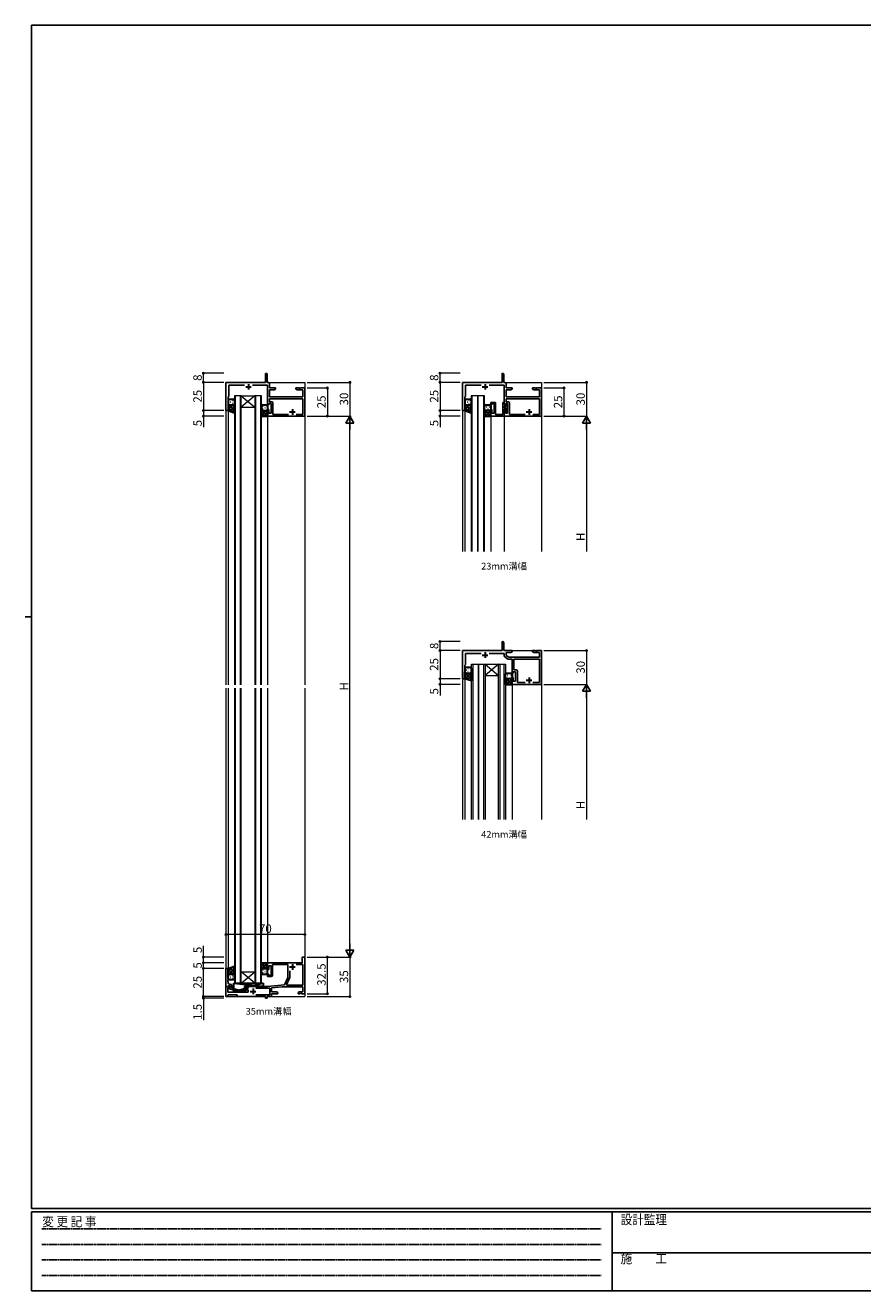
# Model space of a CAD drawing. Extents: x 0 to 1587, y 0 to 1128.
# Drawn here: x 0 to 743, y 0 to 1123 of the extents above; entities that cross this region are included whole.
import ezdxf

# ---------------------------------------------------------------- set-up
doc = ezdxf.new("R2010")
doc.units = 0
doc.linetypes.add('HIDDEN', pattern=[0.375, 0.25, -0.125])
doc.layers.add('USER1', color=3, linetype='CONTINUOUS')
doc.layers.add('YKK_ZWAK', color=7, linetype='CONTINUOUS')
for name, color, linetype, lineweight in [('YKK_11', 7, 'CONTINUOUS', 30), ('YKK_12', 2, 'CONTINUOUS', 13), ('YKK_13', 4, 'CONTINUOUS', 30), ('YKK_D', 6, 'CONTINUOUS', 13)]:
    doc.layers.add(name, color=color, linetype=linetype, lineweight=lineweight)
doc.styles.add('text-b', font='txt')
doc.styles.add('YKK_OSSTYLE1', font='romans.shx', dxfattribs={"width": 0.9, "bigfont": 'EXTFONT.SHX'})

# ---------------------------------------------------------------- blocks, each defined once
blk = doc.blocks.new('A201')
at = {"layer": 'YKK_ZWAK', "color": 254, "linetype": 'Continuous'}
for p, q in [((571, 410), (21, 410)), ((21, 35), (21, 410)), ((19, 222.5), (21, 222.5)), ((571, 35), (21, 35)), ((544, 34), (21, 34)), ((21, 9), (21, 34)), ((205, 34), (205, 9)), ((21, 9), (544, 9))]:
    blk.add_line(p, q, dxfattribs=at)
at = {"layer": 'YKK_ZWAK', "color": 131, "linetype": 'HIDDEN'}
for p, q in [((24.28, 28.63), (201.57, 28.63)), ((24.28, 23.68), (201.57, 23.68)), ((24.28, 18.74), (201.57, 18.74)), ((24.28, 13.79), (201.57, 13.79))]:
    blk.add_line(p, q, dxfattribs=at)
at = {"layer": 'YKK_ZWAK', "color": 131, "linetype": 'Continuous'}
blk.add_line((205, 21), (297, 21), dxfattribs=at)
at = {"layer": 'YKK_ZWAK', "color": 131, "linetype": 'Continuous', "style": 'YKK_OSSTYLE1', "width": 0.9}
for s, p in [('変 更 記 事', (24.37, 29.39)), ('設計監理', (207.69, 30.05)), ('施\u3000\u3000工', (207.69, 17.68))]:
    blk.add_text(s, height=3, dxfattribs=at).set_placement(p)

msp = doc.modelspace()

# ---------------------------------------------------------------- linework, layer by layer
at = {"layer": 'YKK_11', "linetype": 'ByBlock', "lineweight": -2, "ltscale": 0.5}
for p, q in [((213.1, 813.2), (213.1, 806)), ((214.6, 806), (214.6, 813.2)), ((423.1, 813.2), (423.1, 806)), ((424.6, 806), (424.6, 813.2)), ((213.1, 806), (178.1, 806)), ((178.1, 806), (178.1, 781)), ((180.6, 793.5), (180.6, 803.5)), ((180.6, 803.5), (194.5, 803.5)), ((201.6, 803.5), (215.1, 803.5)), ((215.7, 806), (214.6, 806)), ((215.1, 803.5), (215.1, 786)), ((216.7, 801), (216.7, 805)), ((222.1, 801), (216.7, 801)), ((216.7, 793), (216.7, 799.4)), ((216.7, 799.4), (221, 799.4)), ((221, 799.4), (222.1, 800)), ((222.1, 800), (222.1, 801)), ((242.6, 801), (240.1, 801)), ((240.1, 801), (240.1, 800)), ((240.1, 800), (241.2, 799.4)), ((241.2, 799.4), (246.4, 799.4)), ((242.8, 800.9), (242.6, 801)), ((243.3, 800.9), (242.8, 800.9)), ((243.5, 801), (243.3, 800.9)), ((243.6, 801), (243.5, 801)), ((243.8, 800.9), (243.6, 801)), ((244.3, 800.9), (243.8, 800.9)), ((244.5, 801), (244.3, 800.9)), ((248.1, 801), (244.5, 801)), ((246.4, 799.4), (246.4, 793)), ((248.1, 776), (248.1, 801)), ((423.1, 806), (388.1, 806)), ((388.1, 806), (388.1, 781)), ((390.6, 793.5), (390.6, 803.5)), ((390.6, 803.5), (404.5, 803.5)), ((411.6, 803.5), (425.1, 803.5)), ((425.7, 806), (424.6, 806)), ((425.1, 803.5), (425.1, 786)), ((426.7, 801), (426.7, 805)), ((432.1, 801), (426.7, 801)), ((426.7, 793), (426.7, 799.4)), ((426.7, 799.4), (431, 799.4)), ((431, 799.4), (432.1, 800)), ((432.1, 800), (432.1, 801)), ((452.6, 801), (450.1, 801)), ((450.1, 801), (450.1, 800)), ((450.1, 800), (451.2, 799.4)), ((451.2, 799.4), (456.4, 799.4)), ((452.8, 800.9), (452.6, 801)), ((453.3, 800.9), (452.8, 800.9)), ((453.5, 801), (453.3, 800.9)), ((453.6, 801), (453.5, 801)), ((453.8, 800.9), (453.6, 801)), ((454.3, 800.9), (453.8, 800.9)), ((454.5, 801), (454.3, 800.9)), ((458.1, 801), (454.5, 801)), ((456.4, 799.4), (456.4, 793)), ((458.1, 776), (458.1, 801)), ((180.1, 793), (180.6, 793.5)), ((180.1, 781), (180.1, 793)), ((215.1, 786), (216.1, 786)), ((216.1, 786), (216.1, 787.2)), ((216.1, 787.2), (218.1, 787.2)), ((246.4, 793), (216.7, 793)), ((246.4, 791.4), (216.7, 791.4)), ((216.7, 791.4), (216.7, 788.8)), ((216.7, 788.8), (218.7, 788.8)), ((218.1, 787.2), (218.1, 778.7)), ((219.7, 787.8), (219.7, 777.6)), ((246.4, 777.6), (246.4, 791.4)), ((390.1, 793), (390.6, 793.5)), ((390.1, 781), (390.1, 793)), ((417.3, 788.2), (413.1, 788.2)), ((413.1, 788.2), (413.1, 786)), ((413.1, 786), (414.1, 786)), ((414.1, 786), (414.1, 787.2)), ((414.1, 787.2), (416.1, 787.2)), ((416.1, 787.2), (416.1, 784.9)), ((417.3, 777.6), (417.3, 788.2)), ((425.1, 788.2), (423.9, 788.2)), ((423.9, 788.2), (423.9, 777.6)), ((425.1, 786), (425.1, 788.2)), ((425.1, 786), (426.1, 786)), ((426.5, 786), (425.1, 786)), ((426.1, 786), (426.1, 787.2)), ((426.1, 787.2), (428.1, 787.2)), ((426.8, 786.9), (426.5, 786.6)), ((426.5, 786.6), (426.5, 786)), ((456.4, 793), (426.7, 793)), ((456.4, 791.4), (426.7, 791.4)), ((426.7, 791.4), (426.7, 788.8)), ((426.7, 788.8), (428.7, 788.8)), ((427.5, 786), (427.5, 786.2)), ((428.1, 787.2), (428.1, 778.7)), ((429.7, 787.8), (429.7, 777.6)), ((456.4, 777.6), (456.4, 791.4)), ((178.1, 781), (180.1, 781)), ((216.1, 782), (215.1, 782)), ((215.1, 782), (215.1, 776)), ((215.1, 776), (248.1, 776)), ((216.1, 778.7), (216.1, 782)), ((218.1, 778.7), (216.1, 778.7)), ((219.7, 777.6), (233.7, 777.6)), ((240.4, 777.6), (246.4, 777.6)), ((388.1, 781), (390.1, 781)), ((414.1, 782), (413.1, 782)), ((413.1, 782), (413.1, 776)), ((413.1, 776), (425.1, 776)), ((414.1, 778.7), (414.1, 782)), ((416.1, 778.7), (414.1, 778.7)), ((416.1, 784.9), (416.2, 784.8)), ((416.2, 784.2), (416.1, 784)), ((416.1, 784), (416.1, 783.9)), ((416.1, 783.9), (416.2, 783.8)), ((416.2, 783.2), (416.1, 783)), ((416.1, 783), (416.1, 778.7)), ((416.2, 784.8), (416.2, 784.2)), ((416.2, 783.8), (416.2, 783.2)), ((423.9, 777.6), (417.3, 777.6)), ((425.1, 783.3), (425.1, 785)), ((425.1, 785), (426.5, 785)), ((426.2, 783.3), (425.1, 783.3)), ((425.1, 776), (425.1, 782.3)), ((425.1, 782.3), (426.5, 782.3)), ((426.1, 782), (425.1, 782)), ((425.1, 782), (425.1, 776)), ((425.1, 776), (458.1, 776)), ((426.1, 778.7), (426.1, 782)), ((428.1, 778.7), (426.1, 778.7)), ((426.5, 782.3), (426.5, 780.1)), ((426.5, 780.1), (426.8, 779.8)), ((427.5, 780.5), (427.5, 782)), ((429.7, 777.6), (443.7, 777.6)), ((450.4, 777.6), (456.4, 777.6)), ((423.1, 568), (423.1, 575.2)), ((424.6, 575.2), (424.6, 568)), ((388.1, 543), (388.1, 568)), ((388.1, 568), (423.1, 568)), ((404.5, 565.5), (390.6, 565.5)), ((390.6, 565.5), (390.6, 555.5)), ((425.1, 565.5), (411.6, 565.5)), ((424.6, 568), (432.1, 568)), ((425.1, 563.3), (425.1, 565.5)), ((428.3, 560.5), (425.5, 562.5)), ((431, 566.4), (426.7, 566.4)), ((426.7, 566.4), (426.7, 563.7)), ((426.7, 563.7), (429.1, 562)), ((429.1, 562), (456.4, 562)), ((432.1, 567), (431, 566.4)), ((432.1, 568), (432.1, 567)), ((450.1, 567), (450.1, 568)), ((450.1, 568), (452.6, 568)), ((451.2, 566.4), (450.1, 567)), ((456.4, 566.4), (451.2, 566.4)), ((452.6, 568), (452.8, 567.9)), ((452.8, 567.9), (453.3, 567.9)), ((453.3, 567.9), (453.5, 568)), ((453.5, 568), (453.6, 568)), ((453.6, 568), (453.8, 567.9)), ((453.8, 567.9), (454.3, 567.9)), ((454.3, 567.9), (454.5, 568)), ((454.5, 568), (458.1, 568)), ((456.4, 562), (456.4, 566.4)), ((458.1, 568), (458.1, 538)), ((390.6, 555.5), (390.1, 555)), ((390.1, 555), (390.1, 543)), ((432.1, 560.4), (428.9, 560.4)), ((432.1, 548), (432.1, 560.4)), ((456.4, 560.4), (433.7, 560.4)), ((433.7, 560.4), (433.7, 550.8)), ((433.7, 550.8), (435.7, 550.8)), ((456.4, 539.6), (456.4, 560.4)), ((390.1, 543), (388.1, 543)), ((433.1, 548), (432.1, 548)), ((432.1, 538), (432.1, 544)), ((432.1, 544), (433.1, 544)), ((435.1, 549.2), (433.1, 549.2)), ((433.1, 549.2), (433.1, 548)), ((433.1, 544), (433.1, 540.7)), ((433.1, 540.7), (435.1, 540.7)), ((435.1, 540.7), (435.1, 549.2)), ((436.7, 549.8), (436.7, 539.6)), ((436.7, 539.6), (443.7, 539.6)), ((450.4, 539.6), (456.4, 539.6)), ((458.1, 538), (432.1, 538)), ((248.1, 296), (245.6, 296)), ((245.6, 296), (245.6, 291)), ((248.1, 263.5), (248.1, 296)), ((178.1, 286), (178.1, 270)), ((180.1, 286), (178.1, 286)), ((180.1, 275.9), (180.1, 286)), ((245.6, 291), (215.1, 291)), ((215.1, 291), (215.1, 285)), ((215.1, 285), (216.1, 285)), ((216.1, 281), (215.1, 281)), ((215.1, 281), (215.1, 278.8)), ((216.1, 285), (216.1, 288.3)), ((216.1, 288.3), (218.1, 288.3)), ((216.1, 279.8), (216.1, 281)), ((218.1, 288.3), (218.1, 279.8)), ((219.3, 279.8), (219.3, 289.4)), ((219.3, 289.4), (233.1, 289.4)), ((233.1, 289.4), (233.1, 278)), ((234.7, 278.1), (234.7, 283.9)), ((240.3, 289.4), (246.4, 289.4)), ((246.4, 289.4), (246.4, 271.1)), ((178.1, 270), (179.8, 270)), ((182.1, 270), (178.1, 270)), ((178.1, 270), (178.1, 261)), ((179.8, 270), (180.1, 270.3)), ((179.9, 275.8), (180.1, 275.9)), ((179.9, 275.2), (179.9, 275.8)), ((180.1, 275), (179.9, 275.2)), ((179.9, 274.8), (180.1, 274.9)), ((179.9, 274.2), (179.9, 274.8)), ((180.1, 274), (179.9, 274.2)), ((180.1, 274.9), (180.1, 275)), ((180.1, 273), (180.1, 274)), ((180.1, 270.3), (180.3, 270.5)), ((180.3, 270.5), (182.1, 270.5)), ((181.9, 272), (181.1, 272)), ((182.1, 270.5), (182.1, 269.2)), ((182.1, 269.2), (182.1, 270)), ((183.4, 268.5), (183.4, 270.5)), ((215.1, 270), (197.8, 270)), ((197.8, 270), (197.8, 268.5)), ((215.1, 278.8), (218.3, 278.8)), ((229.9, 271.3), (215.1, 270)), ((218.1, 279.8), (216.1, 279.8)), ((218.6, 268.7), (228, 269.5)), ((228, 269.5), (246.4, 269.5)), ((233.1, 278), (229.9, 271.3)), ((231.8, 271.4), (234.5, 277.2)), ((232, 271.1), (231.8, 271.4)), ((246.4, 271.1), (232, 271.1)), ((246.4, 269.5), (246.4, 265.1)), ((178.1, 261), (179.6, 261)), ((179.6, 261), (180, 262.5)), ((179.7, 265), (179.7, 268.7)), ((179.7, 268.7), (181.2, 268.7)), ((197.8, 265), (179.7, 265)), ((180, 262.5), (188.1, 262.5)), ((182.1, 269.2), (180.9, 268.5)), ((180.9, 268.5), (180.9, 267.9)), ((180.9, 267.9), (191, 265.2)), ((181.2, 268.7), (182.1, 269.2)), ((191.1, 266.4), (183.4, 268.5)), ((188.1, 262.5), (188.1, 261)), ((188.1, 261), (213.1, 261)), ((191, 265.2), (194.9, 265.2)), ((194.4, 266.4), (191.1, 266.4)), ((194.8, 266.8), (194.4, 266.4)), ((197.8, 268.5), (194.6, 268.5)), ((194.6, 268.5), (194.6, 267)), ((194.6, 267), (197.8, 267)), ((194.9, 265.2), (195.7, 266)), ((197.8, 267), (197.8, 265)), ((216.9, 268.4), (204.5, 268.4)), ((204.5, 262.6), (216.9, 262.6)), ((213.1, 261), (213.1, 259.5)), ((213.1, 259.5), (214.6, 259.5)), ((214.6, 259.5), (214.6, 261)), ((214.6, 261), (217.6, 261)), ((216.9, 262.6), (216.9, 268.4)), ((218.6, 265.1), (218.6, 268.7)), ((223, 265.1), (218.6, 265.1)), ((218.6, 262), (218.6, 263.5)), ((218.6, 263.5), (224.1, 263.5)), ((224.1, 264.5), (223, 265.1)), ((224.1, 263.5), (224.1, 264.5)), ((243.2, 265.1), (242.1, 264.5)), ((242.1, 264.5), (242.1, 263.5)), ((242.1, 263.5), (243.6, 263.5)), ((246.4, 265.1), (243.2, 265.1)), ((243.6, 263.5), (243.8, 263.6)), ((243.8, 263.6), (244.3, 263.6)), ((244.3, 263.6), (244.5, 263.5)), ((244.5, 263.5), (244.6, 263.5)), ((244.6, 263.5), (244.8, 263.6)), ((244.8, 263.6), (245.3, 263.6)), ((245.3, 263.6), (245.5, 263.5)), ((245.5, 263.5), (248.1, 263.5))]:
    msp.add_line(p, q, dxfattribs=at)
at = {"layer": 'YKK_11', "ltscale": 0.5}
for p, q in [((195.6, 802), (200.6, 802)), ((198.1, 804.5), (198.1, 799.5)), ((405.6, 802), (410.6, 802)), ((408.1, 804.5), (408.1, 799.5)), ((234.6, 779.7), (239.6, 779.7)), ((237.1, 782.2), (237.1, 777.2)), ((444.6, 779.7), (449.6, 779.7)), ((447.1, 782.2), (447.1, 777.2)), ((405.6, 564), (410.6, 564)), ((408.1, 566.5), (408.1, 561.5)), ((444.6, 541.7), (449.6, 541.7)), ((447.1, 544.2), (447.1, 539.2)), ((234.6, 287.3), (239.6, 287.3)), ((237.1, 289.8), (237.1, 284.8)), ((199.6, 265.5), (204.6, 265.5)), ((202.1, 268), (202.1, 263))]:
    msp.add_line(p, q, dxfattribs=at)
at = {"layer": 'YKK_11', "linetype": 'ByBlock', "lineweight": -2, "ltscale": 0.5}
for centre, radius, start, end in [((213.8, 813.2), 0.75, 360, 180), ((423.8, 813.2), 0.75, 360, 180), ((215.7, 805), 1, 0, 90), ((425.7, 805), 1, 0, 90), ((218.7, 787.8), 1, 0, 90), ((426.5, 786), 1, 269.9996, 359.9996), ((426.8, 786.2), 0.7, 359.9996, 89.9996), ((428.7, 787.8), 1, 0, 90), ((426.2, 782), 1.3, 359.9996, 89.9996), ((426.8, 780.5), 0.7, 269.9996, 359.9996), ((423.8, 575.2), 0.75, 360, 180), ((426.1, 563.3), 1, 180, 235), ((428.9, 561.4), 1, 235, 270), ((435.7, 549.8), 1, 0, 90), ((181.1, 273), 1, 180, 270), ((181.9, 270.5), 1.5, 0, 90), ((218.3, 279.8), 1, 270, 360), ((232.7, 278.1), 2, 335, 0), ((195.3, 266.4), 0.6, 315, 135), ((217.6, 262), 1, 270, 360)]:
    msp.add_arc(centre, radius, start, end, dxfattribs=at)
at = {"layer": 'YKK_12'}
for p, q in [((178.1, 806), (178.1, 537.5)), ((178.1, 806), (212.8, 806)), ((214.9, 806), (248.1, 806)), ((248.1, 806), (248.1, 537.5)), ((388.1, 806), (388.1, 656)), ((388.1, 806), (422.8, 806)), ((424.9, 806), (458.1, 806)), ((458.1, 806), (458.1, 656)), ((185.6, 794), (185.6, 537.5)), ((191.6, 794), (185.6, 794)), ((186.6, 537.5), (186.6, 794)), ((190.6, 794), (190.6, 537.5)), ((191.6, 537.5), (191.6, 794)), ((191.6, 794), (203.6, 794)), ((191.6, 794), (203.6, 784)), ((203.6, 794), (191.6, 784)), ((203.6, 794), (203.6, 537.5)), ((209.6, 794), (203.6, 794)), ((204.6, 537.5), (204.6, 794)), ((208.6, 794), (208.6, 537.5)), ((209.6, 537.5), (209.6, 794)), ((395.6, 794), (395.6, 656)), ((401.6, 794), (395.6, 794)), ((396.6, 656), (396.6, 794)), ((401.6, 656), (401.6, 794)), ((401.6, 794), (401.6, 656)), ((407.6, 794), (401.6, 794)), ((406.6, 794), (406.6, 656)), ((407.6, 656), (407.6, 794)), ((178.1, 781), (180.1, 781)), ((180.1, 781), (180.1, 537.5)), ((191.6, 784), (203.6, 784)), ((215.1, 776), (215.1, 537.5)), ((215.1, 776), (248.1, 776)), ((388.1, 781), (390.1, 781)), ((390.1, 781), (390.1, 656)), ((413.1, 776), (413.1, 656)), ((413.1, 776), (458.1, 776)), ((425.1, 776.5), (425.1, 656)), ((388.1, 568), (388.1, 418)), ((388.1, 568), (422.8, 568)), ((424.9, 568), (458.1, 568)), ((458.1, 568), (458.1, 418)), ((396.1, 556), (408.1, 556)), ((396.1, 418), (396.1, 556)), ((397.1, 556), (397.1, 418)), ((402.1, 418), (402.1, 556)), ((402.1, 556), (402.1, 418)), ((407.1, 418), (407.1, 556)), ((408.1, 556), (408.1, 418)), ((408.1, 556), (420.1, 556)), ((408.1, 556), (420.1, 546)), ((420.1, 556), (408.1, 546)), ((420.1, 418), (420.1, 556)), ((420.1, 556), (426.1, 556)), ((421.1, 556), (421.1, 418)), ((425.1, 418), (425.1, 556)), ((426.1, 556), (426.1, 418)), ((388.1, 543), (390.1, 543)), ((390.1, 543), (390.1, 418)), ((408.1, 546), (420.1, 546)), ((178.1, 534.5), (178.1, 261)), ((180.1, 534.5), (180.1, 286)), ((185.6, 534.5), (185.6, 273)), ((186.6, 273), (186.6, 534.5)), ((190.6, 534.5), (190.6, 273)), ((191.6, 273), (191.6, 534.5)), ((203.6, 534.5), (203.6, 273)), ((204.6, 273), (204.6, 534.5)), ((208.6, 534.5), (208.6, 273)), ((209.6, 273), (209.6, 534.5)), ((215.1, 534.5), (215.1, 291)), ((248.1, 534.5), (248.1, 261)), ((432.1, 538), (432.1, 418)), ((432.1, 538), (458.1, 538)), ((245.3, 296), (245.3, 291)), ((245.3, 296), (248.1, 296)), ((178.1, 286), (180.1, 286)), ((191.6, 283), (203.6, 283)), ((191.6, 273), (203.6, 283)), ((203.6, 273), (191.6, 283)), ((215.1, 291), (245.3, 291)), ((185.6, 273), (191.6, 273)), ((191.6, 273), (203.6, 273)), ((203.6, 273), (209.6, 273)), ((178.1, 261), (212.8, 261)), ((214.9, 261), (248.1, 261))]:
    msp.add_line(p, q, dxfattribs=at)
at = {"layer": 'YKK_13'}
for p, q in [((180.1, 790), (180.1, 787)), ((180.1, 787), (180.1, 781)), ((181.1, 791), (184.6, 791)), ((181.1, 786), (184.6, 786)), ((181.1, 786), (184.6, 786)), ((185.6, 790), (185.6, 787)), ((185.6, 787), (185.6, 779)), ((210.6, 786), (214.1, 786)), ((390.1, 790), (390.1, 787)), ((390.1, 787), (390.1, 781)), ((391.1, 791), (394.6, 791)), ((391.1, 786), (394.6, 786)), ((391.1, 786), (394.6, 786)), ((395.6, 790), (395.6, 787)), ((395.6, 787), (395.6, 779)), ((408.6, 786), (412.1, 786)), ((180.1, 781), (185.6, 779)), ((209.6, 785), (209.6, 782)), ((209.6, 782), (209.6, 776)), ((209.6, 776), (215.1, 776)), ((210.6, 781), (214.1, 781)), ((210.6, 781), (214.1, 781)), ((215.1, 785), (215.1, 782)), ((215.1, 782), (215.1, 776)), ((390.1, 781), (395.6, 779)), ((407.6, 782), (407.6, 785)), ((407.6, 782), (407.6, 776)), ((407.6, 776), (413.1, 776)), ((412.1, 781), (408.6, 781)), ((412.1, 781), (408.6, 781)), ((413.1, 785), (413.1, 782)), ((413.1, 776), (413.1, 782)), ((390.1, 552), (390.1, 549)), ((395.1, 553), (391.1, 553)), ((396.1, 549), (396.1, 552)), ((390.1, 543), (390.1, 549)), ((396.1, 541), (390.1, 543)), ((391.1, 548), (395.1, 548)), ((391.1, 548), (395.1, 548)), ((396.1, 549), (396.1, 541)), ((426.1, 544), (426.1, 547)), ((426.1, 544), (426.1, 538)), ((427.1, 548), (431.1, 548)), ((431.1, 543), (427.1, 543)), ((431.1, 543), (427.1, 543)), ((432.1, 547), (432.1, 544)), ((432.1, 538), (432.1, 544)), ((426.1, 538), (432.1, 538)), ((180.1, 286), (185.6, 288)), ((180.1, 280), (180.1, 286)), ((181.1, 281), (184.6, 281)), ((181.1, 281), (184.6, 281)), ((185.6, 280), (185.6, 288)), ((209.6, 285), (209.6, 291)), ((209.6, 291), (215.1, 291)), ((209.6, 282), (209.6, 285)), ((210.6, 286), (214.1, 286)), ((210.6, 286), (214.1, 286)), ((210.6, 281), (214.1, 281)), ((215.1, 285), (215.1, 291)), ((215.1, 282), (215.1, 285)), ((180.1, 277), (180.1, 280)), ((181.1, 276), (184.6, 276)), ((185.1, 268), (185.1, 273)), ((185.1, 273), (211.1, 273)), ((185.1, 273), (211.1, 270)), ((185.6, 277), (185.6, 280)), ((211.1, 270), (194.6, 270)), ((194.6, 270), (194.6, 266.5)), ((211.1, 273), (201.3, 270)), ((211.1, 273), (211.1, 270)), ((185.1, 265), (185.1, 266.8)), ((188.2, 265.9), (185.1, 265)), ((194.6, 265), (185.1, 265)), ((194.6, 267.9), (190.3, 266.6)), ((194.6, 265.2), (194.6, 265))]:
    msp.add_line(p, q, dxfattribs=at)
at = {"layer": 'YKK_13', "linetype": 'Continuous'}
for p, q in [((185.6, 781.1), (180.1, 786.6)), ((180.1, 784.7), (181.4, 786)), ((180.1, 781.8), (184.2, 786)), ((180.6, 790.1), (180.8, 790.1)), ((180.6, 787.3), (180.8, 787.3)), ((182.2, 788.7), (182.4, 788.7)), ((185.6, 783.9), (183.5, 786)), ((183.6, 790.1), (183.8, 790.1)), ((183.6, 787.3), (183.8, 787.3)), ((185.3, 788.7), (185.5, 788.7)), ((185.6, 786.7), (185.5, 786.8)), ((395.6, 781.1), (390.1, 786.6)), ((390.1, 784.7), (391.4, 786)), ((390.1, 781.8), (394.2, 786)), ((390.6, 790.1), (390.8, 790.1)), ((390.6, 787.3), (390.8, 787.3)), ((392.2, 788.7), (392.4, 788.7)), ((395.6, 783.9), (393.5, 786)), ((393.6, 790.1), (393.8, 790.1)), ((393.6, 787.3), (393.8, 787.3)), ((395.3, 788.7), (395.5, 788.7)), ((395.6, 786.7), (395.5, 786.8)), ((184.4, 779.4), (180.1, 783.7)), ((181.5, 780.5), (185.6, 784.5)), ((183.6, 779.7), (185.6, 781.7)), ((209.6, 783.7), (209.7, 783.7)), ((209.8, 781.4), (209.6, 781.6)), ((209.6, 779.7), (210.9, 781)), ((209.6, 776.8), (213.7, 781)), ((212.3, 776), (209.6, 778.8)), ((215.1, 776.1), (209.9, 781.2)), ((210.9, 785.1), (211.1, 785.1)), ((210.9, 782.3), (211.1, 782.3)), ((211.6, 776), (215.1, 779.5)), ((212.6, 783.7), (212.8, 783.7)), ((215.1, 778.9), (213, 781)), ((214, 785.1), (214.2, 785.1)), ((214, 782.3), (214.2, 782.3)), ((214.4, 776), (215.1, 776.7)), ((215.1, 781.7), (215, 781.8)), ((394.4, 779.4), (390.1, 783.7)), ((391.5, 780.5), (395.6, 784.5)), ((393.6, 779.7), (395.6, 781.7)), ((407.8, 785.3), (407.6, 785.3)), ((407.8, 782.5), (407.6, 782.5)), ((407.6, 781.6), (413.1, 776.1)), ((407.8, 781.4), (407.6, 781.2)), ((410.2, 781), (407.6, 778.4)), ((407.6, 778.7), (410.3, 776)), ((413.1, 781), (408, 776)), ((409.2, 783.9), (409, 783.9)), ((409.2, 781.1), (409, 781.1)), ((410.8, 785.3), (410.6, 785.3)), ((410.8, 782.5), (410.6, 782.5)), ((413.1, 778.2), (410.9, 776)), ((411, 781), (413.1, 778.9)), ((412.2, 783.9), (412, 783.9)), ((412.2, 781.1), (412, 781.1)), ((413, 781.8), (413.1, 781.7)), ((391.4, 550.9), (391.6, 550.9)), ((392.8, 552.3), (393, 552.3)), ((394.4, 550.9), (394.6, 550.9)), ((395.8, 552.3), (396, 552.3)), ((390.1, 548.5), (396.1, 542.5)), ((390.2, 548.4), (390.1, 548.2)), ((392.7, 548), (390.1, 545.4)), ((390.1, 545.7), (394.1, 541.6)), ((396.1, 548.6), (390.4, 542.9)), ((391.4, 548.1), (391.6, 548.1)), ((396.1, 545.7), (392.5, 542.2)), ((392.8, 549.5), (393, 549.5)), ((393.4, 548), (396.1, 545.4)), ((394.4, 548.1), (394.6, 548.1)), ((396.1, 542.9), (394.6, 541.5)), ((395.8, 549.5), (396, 549.5)), ((395.9, 548.4), (396.1, 548.2)), ((426.5, 543.1), (426.1, 542.7)), ((429.2, 543), (426.1, 539.9)), ((426.1, 541.2), (429.3, 538)), ((426.8, 547.3), (426.6, 547.3)), ((426.8, 544.5), (426.6, 544.5)), ((432.1, 543), (427, 538)), ((427.1, 543), (432.1, 538.1)), ((428.2, 545.9), (428, 545.9)), ((428.2, 543.1), (428, 543.1)), ((429.8, 547.3), (429.6, 547.3)), ((429.8, 544.5), (429.6, 544.5)), ((432.1, 540.2), (429.9, 538)), ((430, 543), (432.1, 540.9)), ((431.2, 545.9), (431, 545.9)), ((431.2, 543.1), (431, 543.1)), ((432, 543.8), (432.1, 543.7)), ((426.1, 538.4), (426.5, 538)), ((184.4, 287.6), (180.1, 283.2)), ((185.6, 285.9), (180.1, 280.4)), ((180.1, 285.1), (184.2, 281)), ((180.1, 282.3), (181.4, 281)), ((181.5, 286.5), (185.6, 282.5)), ((185.6, 283.1), (183.5, 281)), ((183.6, 287.3), (185.6, 285.3)), ((212.3, 291), (209.6, 288.2)), ((209.6, 290.2), (213.7, 286)), ((209.6, 287.3), (210.9, 286)), ((209.8, 285.6), (209.6, 285.4)), ((209.6, 283.3), (209.7, 283.3)), ((215.1, 290.9), (209.9, 285.8)), ((210.9, 284.7), (211.1, 284.7)), ((210.9, 281.9), (211.1, 281.9)), ((211.6, 291), (215.1, 287.5)), ((212.6, 283.3), (212.8, 283.3)), ((215.1, 288.1), (213, 286)), ((214, 284.7), (214.2, 284.7)), ((214, 281.9), (214.2, 281.9)), ((214.4, 291), (215.1, 290.3)), ((215.1, 285.2), (215, 285.2)), ((180.6, 279.7), (180.8, 279.7)), ((180.6, 276.9), (180.8, 276.9)), ((182.2, 278.3), (182.4, 278.3)), ((183.6, 279.7), (183.8, 279.7)), ((183.6, 276.9), (183.8, 276.9)), ((185.3, 278.3), (185.5, 278.3)), ((185.6, 280.3), (185.5, 280.2))]:
    msp.add_line(p, q, dxfattribs=at)
at = {"layer": 'YKK_13'}
for centre, start, end in [((181.1, 790), 90, 180), ((181.1, 787), 180, 270), ((181.1, 787), 180, 270), ((184.6, 790), 0, 90), ((184.6, 787), 270, 0), ((184.6, 787), 270, 0), ((210.6, 785), 90, 180), ((214.1, 785), 0, 90), ((391.1, 790), 90, 180), ((391.1, 787), 180, 270), ((391.1, 787), 180, 270), ((394.6, 790), 0, 90), ((394.6, 787), 270, 0), ((394.6, 787), 270, 0), ((408.6, 785), 89.9998, 179.9998), ((412.1, 785), 359.9998, 89.9998), ((210.6, 782), 180, 270), ((210.6, 782), 180, 270), ((214.1, 782), 270, 0), ((214.1, 782), 270, 0), ((408.6, 782), 179.9998, 269.9998), ((408.6, 782), 179.9998, 269.9998), ((412.1, 782), 269.9998, 359.9998), ((412.1, 782), 269.9998, 359.9998), ((391.1, 552), 90, 180), ((395.1, 552), 0, 90), ((391.1, 549), 180, 270), ((391.1, 549), 180, 270), ((395.1, 549), 270, 0), ((395.1, 549), 270, 0), ((427.1, 547), 89.9998, 179.9998), ((427.1, 544), 179.9998, 269.9998), ((427.1, 544), 179.9998, 269.9998), ((431.1, 547), 359.9998, 89.9998), ((431.1, 544), 269.9998, 359.9998), ((431.1, 544), 269.9998, 359.9998), ((181.1, 280), 90, 180), ((181.1, 280), 90, 180), ((184.6, 280), 0, 90), ((184.6, 280), 0, 90), ((210.6, 285), 90, 180), ((210.6, 285), 90, 180), ((210.6, 282), 180, 270), ((214.1, 285), 0, 90), ((214.1, 285), 0, 90), ((214.1, 282), 270, 0), ((181.1, 277), 180, 270), ((184.6, 277), 270, 0)]:
    msp.add_arc(centre, 1, start, end, dxfattribs=at)
at = {"layer": 'YKK_D'}
for p, q in [((176.1, 814), (157.1, 814)), ((158.1, 806), (158.1, 814)), ((386.1, 814), (367.1, 814)), ((368.1, 806), (368.1, 814)), ((176.1, 806), (157.1, 806)), ((176.1, 806), (157.1, 806)), ((158.1, 806), (158.1, 781)), ((250.1, 806), (289.1, 806)), ((250.1, 801), (269.1, 801)), ((268.1, 801), (268.1, 776)), ((288.1, 806), (288.1, 776)), ((386.1, 806), (367.1, 806)), ((386.1, 806), (367.1, 806)), ((368.1, 806), (368.1, 781)), ((460.1, 806), (499.1, 806)), ((460.1, 801), (479.1, 801)), ((478.1, 801), (478.1, 776)), ((498.1, 806), (498.1, 776)), ((176.1, 781), (157.1, 781)), ((176.1, 781), (157.1, 781)), ((176.1, 776), (157.1, 776)), ((158.1, 781), (158.1, 776)), ((158.1, 776), (158.1, 766.1)), ((250.1, 776), (269.1, 776)), ((250.1, 776), (289.1, 776)), ((250.1, 776), (289.1, 776)), ((386.1, 781), (367.1, 781)), ((386.1, 781), (367.1, 781)), ((386.1, 776), (367.1, 776)), ((368.1, 781), (368.1, 776)), ((368.1, 776), (368.1, 766.1)), ((460.1, 776), (479.1, 776)), ((460.1, 776), (499.1, 776)), ((460.1, 776), (499.1, 776)), ((288.1, 303), (288.1, 769)), ((498.1, 769), (498.1, 656)), ((386.1, 576), (367.1, 576)), ((368.1, 568), (368.1, 576)), ((386.1, 568), (367.1, 568)), ((386.1, 568), (367.1, 568)), ((368.1, 568), (368.1, 543)), ((460.1, 568), (499.1, 568)), ((498.1, 568), (498.1, 538)), ((386.1, 543), (367.1, 543)), ((386.1, 543), (367.1, 543)), ((368.1, 543), (368.1, 538)), ((386.1, 538), (367.1, 538)), ((368.1, 538), (368.1, 528.1)), ((460.1, 538), (499.1, 538)), ((460.1, 538), (499.1, 538)), ((498.1, 531), (498.1, 418)), ((248.1, 316), (178.1, 316)), ((158.1, 296), (158.1, 305.9)), ((176.1, 296), (157.1, 296)), ((158.1, 291), (158.1, 296)), ((250.1, 296), (289.1, 296)), ((250.1, 296), (269.1, 296)), ((250.1, 296), (289.1, 296)), ((268.1, 263.5), (268.1, 296)), ((288.1, 296), (288.1, 261)), ((176.1, 291), (157.1, 291)), ((176.1, 291), (157.1, 291)), ((176.1, 286), (157.1, 286)), ((176.1, 286), (157.1, 286)), ((158.1, 286), (158.1, 291)), ((158.1, 261), (158.1, 286)), ((176.1, 261), (157.1, 261)), ((176.1, 261), (157.1, 261)), ((176.1, 259.5), (157.1, 259.5)), ((158.1, 261), (158.1, 263.5)), ((158.1, 261), (158.1, 259.5)), ((158.1, 259.5), (158.1, 240)), ((250.1, 263.5), (269.1, 263.5)), ((250.1, 261), (289.1, 261))]:
    msp.add_line(p, q, dxfattribs=at)
at = {"layer": 'YKK_D', "lineweight": -2}
for p, q in [((288.1, 776), (284.6, 769.9)), ((288.1, 776), (291.6, 769.9)), ((288.1, 776), (288.1, 763.9)), ((498.1, 776), (494.6, 769.9)), ((498.1, 776), (501.6, 769.9)), ((498.1, 776), (498.1, 763.9)), ((284.6, 769.9), (291.6, 769.9)), ((494.6, 769.9), (501.6, 769.9)), ((498.1, 538), (494.6, 531.9)), ((494.6, 531.9), (501.6, 531.9)), ((498.1, 538), (501.6, 531.9)), ((498.1, 538), (498.1, 525.9)), ((288.1, 296), (288.1, 308.1)), ((288.1, 296), (284.6, 302.1)), ((291.6, 302.1), (284.6, 302.1)), ((288.1, 296), (291.6, 302.1))]:
    msp.add_line(p, q, dxfattribs=at)
at = {"layer": 'YKK_D', "linetype": 'ByBlock', "lineweight": -2}
for centre, radius in [((158.1, 814), 0.637), ((368.1, 814), 0.637), ((158.1, 806), 0.638), ((158.1, 806), 0.637), ((268.1, 801), 0.638), ((288.1, 806), 0.638), ((368.1, 806), 0.638), ((368.1, 806), 0.637), ((478.1, 801), 0.638), ((498.1, 806), 0.638), ((158.1, 781), 0.637), ((158.1, 781), 0.638), ((158.1, 776), 0.637), ((268.1, 776), 0.637), ((368.1, 781), 0.637), ((368.1, 781), 0.638), ((368.1, 776), 0.637), ((478.1, 776), 0.637), ((368.1, 576), 0.637), ((368.1, 568), 0.638), ((368.1, 568), 0.637), ((498.1, 568), 0.638), ((368.1, 543), 0.637), ((368.1, 543), 0.638), ((368.1, 538), 0.637), ((178.1, 316), 0.637), ((248.1, 316), 0.637), ((158.1, 296), 0.638), ((268.1, 296), 0.638), ((158.1, 291), 0.638), ((158.1, 291), 0.637), ((158.1, 286), 0.638), ((158.1, 286), 0.637), ((158.1, 261), 0.637), ((158.1, 261), 0.637), ((158.1, 259.5), 0.638), ((268.1, 263.5), 0.637), ((288.1, 261), 0.637)]:
    msp.add_circle(centre, radius, dxfattribs=at)

# ---------------------------------------------------------------- block references
at = {"layer": 'YKK_ZWAK', "xscale": 2.8, "yscale": 2.8, "zscale": 2.8}
msp.add_blockref('A201', (-53.2, -25.2), dxfattribs=at)

# ---------------------------------------------------------------- texts
at = {"layer": 'USER1', "style": 'text-b'}
for s, p in [('23mm溝幅', (404.6, 639.9)), ('42mm溝幅', (404.6, 401.9)), ('35mm溝幅', (195.6, 244.9))]:
    msp.add_text(s, height=6, dxfattribs=at).set_placement(p)
at = {"layer": 'YKK_D', "style": 'text-b'}
for s, p in [('8', (156.6, 807.3)), ('8', (366.6, 807.3)), ('25', (156.6, 788)), ('25', (366.6, 788)), ('25', (266.6, 783)), ('30', (286.6, 785.5)), ('25', (476.6, 783)), ('30', (496.6, 785.5)), ('5', (156.6, 767)), ('5', (366.6, 767)), ('H', (496.6, 665.2)), ('8', (366.6, 569.3)), ('25', (366.6, 550)), ('30', (496.6, 547.5)), ('H', (286.6, 532.5)), ('5', (366.6, 529)), ('H', (496.6, 427.2)), ('5', (156.6, 299.5)), ('5', (156.6, 285.8)), ('32.5', (266.6, 270.5)), ('35', (286.6, 273)), ('25', (156.6, 268)), ('1.5', (156.6, 240.3))]:
    msp.add_text(s, height=7.5, rotation=90, dxfattribs=at).set_placement(p)
msp.add_text('70', height=7.5, dxfattribs=at).set_placement((207.4, 317.5))

doc.saveas('drawing.dxf')
